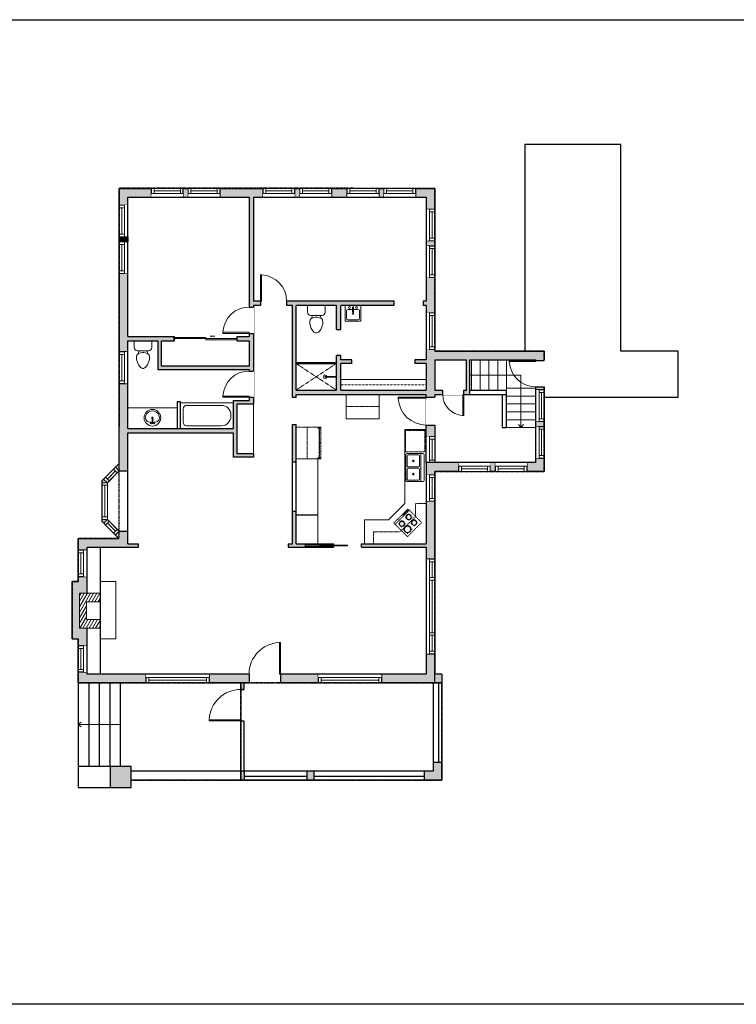
# Model space of a CAD drawing. Units: inches. Extents: x -21 to 5979, y -2728 to -1451.
# Drawn here: x 2702 to 3521, y -2728 to -1603 of the extents above; entities that cross this region are included whole.
import ezdxf

# ---------------------------------------------------------------- set-up
doc = ezdxf.new("R2010")
doc.units = ezdxf.units.IN
doc.linetypes.add('Dash', pattern=[0.23622, 0.11811, -0.11811])
doc.layers.get('0').update_dxf_attribs({"color": 255})
doc.layers.get('Defpoints').update_dxf_attribs({"color": 6, "linetype": 'Dash'})
for name, color, linetype, lineweight in [('A-DOOR&WINDOWS', 4, 'Continuous', 9), ('A-OBJECT', 2, 'Continuous', 9), ('A-STAIRS', 1, 'Continuous', 15)]:
    doc.layers.add(name, color=color, linetype=linetype, lineweight=lineweight)
doc.layers.add('A-WALL', color=252, linetype='Continuous')
doc.styles.add('ATTR', font='romans.shx', dxfattribs={"width": 0.8, "height": 1.075})

# ---------------------------------------------------------------- blocks, each defined once
blk = doc.blocks.new('*U240')
at = {"color": 0, "linetype": 'ByBlock', "lineweight": -2}
for p, q in [((60, 58.3), (60, 0)), ((60, 0), (0, 0))]:
    blk.add_line(p, q, dxfattribs=at)
at = {"color": 0, "linetype": 'ByBlock', "lineweight": -2, "transparency": 33554687}
blk.add_lwpolyline([(3.5, 2.7), (0, 0), (3.5, -2.7)], dxfattribs=at)
blk = doc.blocks.new('A$Caff266a9')
at = {"layer": 'A-OBJECT', "transparency": 33554687}
for points in [[(24, 10), (8, 10), (8, 30), (24, 30), (24, 40), (0, 40), (0, 0), (24, 0), (24, 10)], [(24, 30), (24, 10)]]:
    blk.add_lwpolyline(points, dxfattribs=at)
blk = doc.blocks.new('*U77')
at = {"layer": 'A-OBJECT', "color": 0, "linetype": 'ByBlock', "lineweight": -2}
for p, q in [((285, 54), (-295, 54)), ((-295, 54), (-295, -506)), ((285, 54), (285, -506)), ((-295, -456), (285, -456)), ((-295, -506), (285, -506))]:
    blk.add_line(p, q, dxfattribs=at)
at = {"layer": 'A-OBJECT', "color": 252, "linetype": 'Continuous', "lineweight": -2}
for p, q in [((-201, -42), (-236, -6)), ((-201, -158), (-236, -193)), ((-186, -282), (-213, -256)), ((-99, -282), (-73, -256)), ((-85, -42), (-49, -6)), ((-85, -158), (-49, -193)), ((84, -56), (57, -30)), ((84, -143), (57, -170)), ((89, -282), (63, -256)), ((171, -56), (197, -30)), ((171, -143), (197, -170)), ((176, -282), (203, -256)), ((-186, -369), (-213, -396)), ((-99, -369), (-73, -396)), ((89, -369), (63, -396)), ((176, -369), (203, -396))]:
    blk.add_line(p, q, dxfattribs=at)
at = {"layer": 'A-OBJECT', "color": 0, "linetype": 'Continuous', "lineweight": -2}
for p, q in [((-143, -100), (-143, -100)), ((127, -100), (127, -100)), ((-143, -326), (-143, -326)), ((133, -326), (133, -326))]:
    blk.add_line(p, q, dxfattribs=at)
for centre, radius in [((-143, -100), 104), ((-143, -326), 77.8), ((127, -100), 77.8), ((133, -326), 77.8), ((85, -481), 20), ((135, -481), 20), ((185, -481), 20), ((235, -481), 20)]:
    blk.add_circle(centre, radius, dxfattribs=at)
at = {"layer": 'A-OBJECT', "color": 250, "linetype": 'Continuous', "lineweight": -2}
for centre, radius in [((-143, -100), 91.3), ((-143, -326), 68.5), ((127, -100), 68.5), ((133, -326), 68.5)]:
    blk.add_circle(centre, radius, dxfattribs=at)
blk = doc.blocks.new('*U74')
at = {"layer": 'A-OBJECT', "linetype": 'ByBlock', "lineweight": -2}
for p, q in [((-10, 162), (-10, 51)), ((10, 162), (10, 51))]:
    blk.add_line(p, q, dxfattribs=at)
for centre, radius, start, end in [((0, 0), 241, 90, 270), ((0, 0), 201, 165.3071, 14.6929), ((-95, 19), 105, 120.7927, 162.1904), ((0, -318), 452, 91.2067, 109.2086), ((-51, 162), 12.7, 360, 180), ((-51, 162), 12.7, 180, 360), ((0, 0), 20.6, 360, 180), ((0, 162), 9.52, 360, 180), ((0, 51), 9.52, 180, 360), ((0, 0), 241, 270, 90), ((0, -318), 452, 70.7914, 88.7933), ((51, 162), 12.7, 0, 180), ((51, 162), 12.7, 180, 360), ((95, 19), 105, 17.8096, 59.2073), ((0, 0), 20.6, 180, 360)]:
    blk.add_arc(centre, radius, start, end, dxfattribs=at)
blk = doc.blocks.new('blocks$0$Sink Kitchen-Island - 18_ x 18_-1226390-SUBSTRUCTURE Copy 1')
at = {"layer": 'A-OBJECT', "color": 0, "linetype": 'ByBlock', "lineweight": -2}
for p, q in [((229, 0), (-229, 0)), ((-229, 0), (-229, -457)), ((229, -457), (229, 0)), ((-190, -165), (-190, -368)), ((-13, -114), (-140, -114)), ((-13, -57), (-13, -178)), ((13, -57), (13, -178)), ((140, -114), (13, -114)), ((191, -368), (191, -165)), ((-229, -457), (229, -457)), ((-140, -419), (140, -419))]:
    blk.add_line(p, q, dxfattribs=at)
for centre, radius, start, end in [((-140, -165), 50.8, 90, 180), ((-102, -57), 25.4, 0, 180), ((-102, -57), 25.4, 180, 0), ((0, -231), 25.4, 0, 180), ((0, -231), 25.4, 180, 0), ((0, -57), 12.7, 0, 180), ((0, -178), 12.7, 180, 0), ((102, -57), 25.4, 0, 180), ((102, -57), 25.4, 180, 0), ((140, -165), 50.8, 0, 90), ((-140, -368), 50.8, 180, 270), ((140, -368), 50.8, 270, 0)]:
    blk.add_arc(centre, radius, start, end, dxfattribs=at)
blk = doc.blocks.new('*U242')
at = {"layer": 'A-OBJECT', "color": 0, "linetype": 'ByBlock', "lineweight": -2}
for p, q in [((1540, 746), (0, 746)), ((0, 746), (0, 0)), ((1185, 670), (178, 670)), ((1540, 0), (1540, 746)), ((76, 569), (76, 178)), ((1464, 356), (1464, 391)), ((178, 76), (1185, 76))]:
    blk.add_line(p, q, dxfattribs=at)
blk.add_lwpolyline([(1540, 0), (0, 0)], dxfattribs=at)
for centre, radius, start, end in [((178, 569), 102, 90, 180), ((1185, 391), 279, 0, 90), ((1185, 356), 279, 270, 0), ((178, 178), 102, 180, 270)]:
    blk.add_arc(centre, radius, start, end, dxfattribs=at)
blk = doc.blocks.new('A$C65fb87c6')
at = {"layer": 'A-OBJECT', "color": 0, "linetype": 'ByBlock', "lineweight": -2, "transparency": 33554687}
for p, q in [((-36.2, -25.6), (-36.2, -27.6)), ((-34.8, -25.9), (-35.5, -27.7)), ((-1.4, -25.9), (-0.8, -27.7)), ((0, -25.6), (0, -27.6))]:
    blk.add_line(p, q, dxfattribs=at)
blk.add_lwpolyline([(0, -26.4), (0, 0), (-36.2, 0), (-36.2, -26.4)], close=True, dxfattribs=at)
for points in [[(-36.2, -27.1), (-36.2, -28.1, 0.414214), (-36, -28.3), (-18.5, -28.3, 0.414214), (-18.3, -28.1), (-18.3, -27.1, 0.414214), (-18.5, -26.9), (-35.1, -26.9)], [(0, -27.1), (0, -28.1, -0.414214), (-0.2, -28.3), (-17.7, -28.3, -0.414214), (-17.9, -28.1), (-17.9, -27.1, -0.414214), (-17.7, -26.9), (-1.1, -26.9)]]:
    blk.add_lwpolyline(points, format="xyb", dxfattribs=at)
for centre, radius in [((-35.5, -25.6), 0.748), ((-35.8, -27.6), 0.394), ((-35.8, -27.6), 0.118), ((-35.5, -25.6), 0.118), ((-0.7, -25.6), 0.748), ((-0.7, -25.6), 0.118), ((-0.4, -27.6), 0.394), ((-0.4, -27.6), 0.118)]:
    blk.add_circle(centre, radius, dxfattribs=at)
blk = doc.blocks.new('blocks$0$Toilet-Domestic-2D - Toilet-Domestic-2D-1228486-SUBSTRUCTURE Copy 1')
at = {"layer": 'A-OBJECT', "color": 0, "linetype": 'ByBlock', "lineweight": -2}
for p, q in [((-172, 596), (-186, 545)), ((-154, 647), (-172, 596)), ((-130, 698), (-154, 647)), ((-95, 749), (-130, 698)), ((-70, 774), (-95, 749)), ((-48, 787), (-70, 774)), ((-13, 799), (-48, 787)), ((13, 799), (-13, 799)), ((48, 787), (13, 799)), ((70, 774), (48, 787)), ((95, 749), (70, 774)), ((130, 698), (95, 749)), ((154, 647), (130, 698)), ((172, 596), (154, 647)), ((186, 545), (172, 596)), ((-186, 545), (-190, 495)), ((-190, 495), (-188, 469)), ((-188, 469), (-184, 444)), ((-184, 444), (-177, 418)), ((-177, 418), (-163, 393)), ((-163, 393), (-132, 368)), ((-159, 291), (159, 291)), ((-132, 368), (-97, 355)), ((-123, 291), (-132, 368)), ((-97, 355), (-25, 342)), ((-25, 342), (25, 342)), ((25, 342), (97, 355)), ((97, 355), (132, 368)), ((123, 291), (132, 368)), ((132, 368), (163, 393)), ((163, 393), (177, 418)), ((177, 418), (184, 444)), ((184, 444), (188, 469)), ((190, 495), (186, 545)), ((188, 469), (190, 495)), ((-253, 0), (-253, 196)), ((253, 196), (253, 0))]:
    blk.add_line(p, q, dxfattribs=at)
blk.add_lwpolyline([(253, 0), (-253, 0)], dxfattribs=at)
for centre, start, end in [((-159, 196), 90, 180), ((159, 196), 0, 90)]:
    blk.add_arc(centre, 94.6, start, end, dxfattribs=at)
blk = doc.blocks.new('shower')
at = {"color": 0, "linetype": 'ByBlock', "lineweight": -2, "ltscale": 10, "transparency": 33554687}
for p, q in [((-1.8, 0), (1.8, 0)), ((-1.8, -0.4), (-1.8, 0)), ((1.8, -0.4), (1.8, 0)), ((-1.8, -0.4), (1.8, -0.4)), ((-0.4, -18.5), (-0.4, -0.4)), ((0.4, -18.5), (0.4, -0.4)), ((0, -18.9), (0, -18.9))]:
    blk.add_line(p, q, dxfattribs=at)
for radius, start, end in [(2.97, 97.617, 82.383), (0.394, 180, 0)]:
    blk.add_arc((0, -18.5), radius, start, end, dxfattribs=at)
blk = doc.blocks.new("32'' Sink Double PV")
for p, q in [((-16, -4), (16, -4)), ((-0.75, -18.5), (-0.75, -6.5)), ((0.75, -6.5), (0.75, -18.5))]:
    blk.add_line(p, q)
for points in [[(-14.5, 0), (14.5, 0)], [(-16, -19.5), (-16, -1.5)], [(-14.5, -18.5), (-14.5, -6.5)], [(-13.5, -5.5), (-1.75, -5.5)], [(1.75, -5.5), (13.5, -5.5)], [(14.5, -6.5), (14.5, -18.5)], [(16, -1.5), (16, -19.5)], [(14.5, -21), (-14.5, -21)], [(-1.75, -19.5), (-13.5, -19.5)], [(13.5, -19.5), (1.75, -19.5)]]:
    blk.add_lwpolyline(points)
for centre, radius in [((-7.5, -12.5), 1), ((-7.5, -12.5), 0.5), ((7.5, -12.5), 1), ((7.5, -12.5), 0.5)]:
    blk.add_circle(centre, radius)
for centre, radius, start, end in [((-14.5, -1.5), 1.5, 90, 180), ((14.5, -1.5), 1.5, 0, 90), ((-13.5, -6.5), 1, 90, 180), ((-1.75, -6.5), 1, 0, 90), ((1.75, -6.5), 1, 90, 180), ((13.5, -6.5), 1, 0, 90), ((-14.5, -19.5), 1.5, 180, 270), ((-13.5, -18.5), 1, 180, 270), ((-1.75, -18.5), 1, 270, 0), ((1.75, -18.5), 1, 180, 270), ((13.5, -18.5), 1, 270, 0), ((14.5, -19.5), 1.5, 270, 0)]:
    blk.add_arc(centre, radius, start, end)
at = {"style": 'ATTR', "width": 0.8, "flags": 9}
blk.add_attdef('ESTCODE', (0, 0), '', height=0.0064, dxfattribs=at)
blk = doc.blocks.new('*U241')
at = {"layer": 'A-OBJECT', "color": 0, "linetype": 'ByBlock', "lineweight": -2, "transparency": 33554687}
blk.add_lwpolyline([(0, 0), (138.9, 0), (138.9, -17.1), (0, -17.1)], close=True, dxfattribs=at)
at = {"layer": 'A-OBJECT', "color": 0, "linetype": 'Dash', "lineweight": -2, "transparency": 33554687}
blk.add_lwpolyline([(138.9, -8.5), (0, -8.5)], dxfattribs=at)
blk = doc.blocks.new('*U265')
at = {"color": 252}
blk.add_wipeout([(36, 0), (36, -10), (0, -10), (0, 0)], dxfattribs=at)
at = {"color": 4}
for points in [[(3, -6), (3, -3.7), (3, -3.7), (3, -2.3), (3, -2.3), (3, 0), (0, 0), (0, -6)], [(33, -6), (33, -3.7), (33, -3.7), (33, -2.3), (33, -2.3), (33, 0), (36, 0), (36, -6)]]:
    blk.add_lwpolyline(points, close=True, dxfattribs=at)
at = {"color": 9}
for points in [[(3, 0), (33, 0)], [(3, -6), (33, -6)]]:
    blk.add_lwpolyline(points, dxfattribs=at)
blk.add_lwpolyline([(3, -3), (33, -3), (33, -3), (3, -3)], close=True, dxfattribs=at)
blk = doc.blocks.new('*U266')
at = {"color": 252}
blk.add_wipeout([(42, 0), (42, -10), (0, -10), (0, 0)], dxfattribs=at)
at = {"color": 4}
for points in [[(3, -6), (3, -3.7), (3, -3.7), (3, -2.3), (3, -2.3), (3, 0), (0, 0), (0, -6)], [(39, -6), (39, -3.7), (39, -3.7), (39, -2.3), (39, -2.3), (39, 0), (42, 0), (42, -6)]]:
    blk.add_lwpolyline(points, close=True, dxfattribs=at)
at = {"color": 9}
for points in [[(3, 0), (39, 0)], [(3, -6), (39, -6)]]:
    blk.add_lwpolyline(points, dxfattribs=at)
blk.add_lwpolyline([(3, -3), (39, -3), (39, -3), (3, -3)], close=True, dxfattribs=at)
blk = doc.blocks.new('*U267')
at = {"color": 252}
blk.add_wipeout([(72, 0), (72, -10), (0, -10), (0, 0)], dxfattribs=at)
at = {"color": 4}
for points in [[(3, -6), (3, -3.7), (3, -3.7), (3, -2.3), (3, -2.3), (3, 0), (0, 0), (0, -6)], [(69, -6), (69, -3.7), (69, -3.7), (69, -2.3), (69, -2.3), (69, 0), (72, 0), (72, -6)]]:
    blk.add_lwpolyline(points, close=True, dxfattribs=at)
at = {"color": 9}
for points in [[(3, 0), (69, 0)], [(3, -6), (69, -6)]]:
    blk.add_lwpolyline(points, dxfattribs=at)
blk.add_lwpolyline([(3, -3), (69, -3), (69, -3), (3, -3)], close=True, dxfattribs=at)
blk = doc.blocks.new('*U268')
at = {"color": 252}
blk.add_wipeout([(24, 0), (24, -10), (0, -10), (0, 0)], dxfattribs=at)
at = {"color": 4}
for points in [[(3, -6), (3, -3.7), (3, -3.7), (3, -2.3), (3, -2.3), (3, 0), (0, 0), (0, -6)], [(21, -6), (21, -3.7), (21, -3.7), (21, -2.3), (21, -2.3), (21, 0), (24, 0), (24, -6)]]:
    blk.add_lwpolyline(points, close=True, dxfattribs=at)
at = {"color": 9}
for points in [[(3, 0), (21, 0)], [(3, -6), (21, -6)]]:
    blk.add_lwpolyline(points, dxfattribs=at)
blk.add_lwpolyline([(3, -3), (21, -3), (21, -3), (3, -3)], close=True, dxfattribs=at)
blk = doc.blocks.new('*U269')
at = {"color": 252}
blk.add_wipeout([(66, 0), (66, -10), (0, -10), (0, 0)], dxfattribs=at)
at = {"color": 4}
for points in [[(3, -6), (3, -3.7), (3, -3.7), (3, -2.3), (3, -2.3), (3, 0), (0, 0), (0, -6)], [(63, -6), (63, -3.7), (63, -3.7), (63, -2.3), (63, -2.3), (63, 0), (66, 0), (66, -6)]]:
    blk.add_lwpolyline(points, close=True, dxfattribs=at)
at = {"color": 9}
for points in [[(3, 0), (63, 0)], [(3, -6), (63, -6)]]:
    blk.add_lwpolyline(points, dxfattribs=at)
blk.add_lwpolyline([(3, -3), (63, -3), (63, -3), (3, -3)], close=True, dxfattribs=at)
blk = doc.blocks.new('*U261')
at = {"color": 252}
blk.add_wipeout([(30, 0), (30, -10), (0, -10), (0, 0)], dxfattribs=at)
at = {"color": 4}
for points in [[(3, -6), (3, -3.7), (3, -3.7), (3, -2.3), (3, -2.3), (3, 0), (0, 0), (0, -6)], [(27, -6), (27, -3.7), (27, -3.7), (27, -2.3), (27, -2.3), (27, 0), (30, 0), (30, -6)]]:
    blk.add_lwpolyline(points, close=True, dxfattribs=at)
at = {"color": 9}
for points in [[(3, 0), (27, 0)], [(3, -6), (27, -6)]]:
    blk.add_lwpolyline(points, dxfattribs=at)
blk.add_lwpolyline([(3, -3), (27, -3), (27, -3), (3, -3)], close=True, dxfattribs=at)
blk = doc.blocks.new('*U272')
at = {"color": 252}
blk.add_wipeout([(19, 0), (19, -6), (0, -6), (0, 0)], dxfattribs=at)
at = {"color": 4}
for points in [[(3, -6), (3, -3.7), (3, -3.7), (3, -2.3), (3, -2.3), (3, 0), (0, 0), (0, -6)], [(16, -6), (16, -3.7), (16, -3.7), (16, -2.3), (16, -2.3), (16, 0), (19, 0), (19, -6)]]:
    blk.add_lwpolyline(points, close=True, dxfattribs=at)
at = {"color": 9}
for points in [[(3, 0), (16, 0)], [(3, -6), (16, -6)]]:
    blk.add_lwpolyline(points, dxfattribs=at)
blk.add_lwpolyline([(3, -3), (16, -3), (16, -3), (3, -3)], close=True, dxfattribs=at)
blk = doc.blocks.new('*U271')
at = {"color": 252}
blk.add_wipeout([(42, 0), (42, -6), (0, -6), (0, 0)], dxfattribs=at)
at = {"color": 4}
for points in [[(3, -6), (3, -3.7), (3, -3.7), (3, -2.3), (3, -2.3), (3, 0), (0, 0), (0, -6)], [(39, -6), (39, -3.7), (39, -3.7), (39, -2.3), (39, -2.3), (39, 0), (42, 0), (42, -6)]]:
    blk.add_lwpolyline(points, close=True, dxfattribs=at)
at = {"color": 9}
for points in [[(3, 0), (39, 0)], [(3, -6), (39, -6)]]:
    blk.add_lwpolyline(points, dxfattribs=at)
blk.add_lwpolyline([(3, -3), (39, -3), (39, -3), (3, -3)], close=True, dxfattribs=at)
blk = doc.blocks.new('*U270')
at = {"color": 252}
blk.add_wipeout([(19, 0), (19, -6), (0, -6), (0, 0)], dxfattribs=at)
at = {"color": 4}
for points in [[(3, -6), (3, -3.7), (3, -3.7), (3, -2.3), (3, -2.3), (3, 0), (0, 0), (0, -6)], [(16, -6), (16, -3.7), (16, -3.7), (16, -2.3), (16, -2.3), (16, 0), (19, 0), (19, -6)]]:
    blk.add_lwpolyline(points, close=True, dxfattribs=at)
at = {"color": 9}
for points in [[(3, 0), (16, 0)], [(3, -6), (16, -6)]]:
    blk.add_lwpolyline(points, dxfattribs=at)
blk.add_lwpolyline([(3, -3), (16, -3), (16, -3), (3, -3)], close=True, dxfattribs=at)
blk = doc.blocks.new('*U238')
blk.add_wipeout([(0, 30), (0, -236), (1238, -236), (1238, 30)]).dxf.layer = 'A-DOOR&WINDOWS'
at = {"color": 0, "linetype": 'ByBlock', "lineweight": -2, "transparency": 33554687}
blk.add_lwpolyline([(51, 1237), (0, 1237), (0, 0), (51, 0)], close=True, dxfattribs=at)
blk.add_arc((0, 0), 1238, 0, 86.8211, dxfattribs=at)
at = {"layer": 'A-WALL', "transparency": 33554687}
for points in [[(0, 0), (0, -206)], [(1238, 0), (1238, -206)]]:
    blk.add_lwpolyline(points, dxfattribs=at)
blk = doc.blocks.new('*U251')
blk.add_wipeout([(0, 30), (0, -443), (1486, -443), (1486, 30)]).dxf.layer = 'A-DOOR&WINDOWS'
at = {"color": 0, "linetype": 'ByBlock', "lineweight": -2, "transparency": 33554687}
blk.add_lwpolyline([(51, 1485), (0, 1485), (0, 0), (51, 0)], close=True, dxfattribs=at)
blk.add_arc((0, 0), 1486, 0, 86.8211, dxfattribs=at)
at = {"layer": 'A-WALL', "transparency": 33554687}
for points in [[(0, 0), (0, -413)], [(1486, 0), (1486, -413)]]:
    blk.add_lwpolyline(points, dxfattribs=at)
blk = doc.blocks.new('*U252')
blk.add_wipeout([(0, 30), (0, -236), (991, -236), (991, 30)]).dxf.layer = 'A-DOOR&WINDOWS'
at = {"color": 0, "linetype": 'ByBlock', "lineweight": -2, "transparency": 33554687}
blk.add_lwpolyline([(51, 989), (0, 989), (0, 0), (51, 0)], close=True, dxfattribs=at)
blk.add_arc((0, 0), 991, 0, 86.8211, dxfattribs=at)
at = {"layer": 'A-WALL', "transparency": 33554687}
for points in [[(0, 0), (0, -206)], [(991, 0), (991, -206)]]:
    blk.add_lwpolyline(points, dxfattribs=at)
blk = doc.blocks.new('*U235')
blk.add_wipeout([(0, 30), (0, -443), (1321, -443), (1321, 30)]).dxf.layer = 'A-DOOR&WINDOWS'
at = {"color": 0, "linetype": 'ByBlock', "lineweight": -2, "transparency": 33554687}
blk.add_lwpolyline([(51, 1319), (0, 1319), (0, 0), (51, 0)], close=True, dxfattribs=at)
blk.add_arc((0, 0), 1321, 0, 86.8211, dxfattribs=at)
at = {"layer": 'A-WALL', "transparency": 33554687}
for points in [[(0, 0), (0, -413)], [(1321, 0), (1321, -413)]]:
    blk.add_lwpolyline(points, dxfattribs=at)
blk = doc.blocks.new('*U80')
at = {"layer": 'A-DOOR&WINDOWS', "transparency": 33554687}
blk.add_hatch(color=9, dxfattribs=at).paths.add_polyline_path([(14, 12.2), (14, 13.2), (11, 12.7)], flags=0)
at = {"layer": 'A-DOOR&WINDOWS', "color": 9, "transparency": 33554687}
for p, q in [((14, 13.2), (11, 12.7)), ((23, 12.7), (11, 12.7)), ((11, 12.7), (14, 12.2)), ((14, 12.2), (14, 13.2))]:
    blk.add_line(p, q, dxfattribs=at)
at = {"layer": 'A-DOOR&WINDOWS', "color": 0, "linetype": 'ByBlock', "lineweight": -2, "transparency": 33554687}
for points in [[(-79.9, 9.9), (-79.9, 6.6), (0, 6.6), (0, 9.9)], [(0, 6.6), (0, 3.2), (79.9, 3.2), (79.9, 6.6)]]:
    blk.add_lwpolyline(points, close=True, dxfattribs=at)
at = {"layer": 'A-WALL', "transparency": 33554687}
for points in [[(-79.9, 2.1), (-79.9, 11)], [(79.9, 2.1), (79.9, 11)]]:
    blk.add_lwpolyline(points, dxfattribs=at)
blk = doc.blocks.new('*U171')
at = {"layer": 'A-WALL', "color": 0, "linetype": 'ByBlock', "lineweight": -2}
blk.add_line((48, -4), (48, 0), dxfattribs=at)
blk.add_lwpolyline([(32, -1.5), (0, -1.5), (0, -2.5), (32, -2.5)], close=True, dxfattribs=at)
blk = doc.blocks.new('*U233')
blk.add_wipeout([(0, 30), (0, -443), (1238, -443), (1238, 30)]).dxf.layer = 'A-DOOR&WINDOWS'
at = {"color": 0, "linetype": 'ByBlock', "lineweight": -2, "transparency": 33554687}
blk.add_lwpolyline([(51, 1237), (0, 1237), (0, 0), (51, 0)], close=True, dxfattribs=at)
blk.add_arc((0, 0), 1238, 0, 86.8211, dxfattribs=at)
at = {"layer": 'A-WALL', "transparency": 33554687}
for points in [[(0, 0), (0, -413)], [(1238, 0), (1238, -413)]]:
    blk.add_lwpolyline(points, dxfattribs=at)
blk = doc.blocks.new('*U198')
blk.add_wipeout([(0, 30), (0, -195), (1486, -195), (1486, 30)]).dxf.layer = 'A-DOOR&WINDOWS'
at = {"color": 0, "linetype": 'ByBlock', "lineweight": -2, "transparency": 33554687}
blk.add_lwpolyline([(51, 1485), (0, 1485), (0, 0), (51, 0)], close=True, dxfattribs=at)
blk.add_arc((0, 0), 1486, 0, 86.8211, dxfattribs=at)
at = {"layer": 'A-WALL', "transparency": 33554687}
for points in [[(0, 0), (0, -165)], [(1486, 0), (1486, -165)]]:
    blk.add_lwpolyline(points, dxfattribs=at)
blk = doc.blocks.new('*U253')
at = {"color": 0, "linetype": 'ByBlock', "lineweight": -2}
blk.add_line((48, 0), (0, 0), dxfattribs=at)
at = {"color": 0, "linetype": 'ByBlock', "lineweight": -2, "transparency": 33554687}
blk.add_lwpolyline([(3.5, 2.7), (0, 0), (3.5, -2.7)], dxfattribs=at)

msp = doc.modelspace()

# ---------------------------------------------------------------- hatches: boundary and pattern name
at = {"layer": 'A-OBJECT', "transparency": 33554687}
h = msp.add_hatch(dxfattribs=at)
h.set_pattern_fill('ANSI31', color=256, scale=25, angle=375)
h.set_pattern_definition([(60, (-13603.4756, -6090.345), (-2.7063294, 1.5625), [])])
h.paths.add_polyline_path([(2794.5, -2257.8), (2770.5, -2257.8), (2770.5, -2297.8), (2794.5, -2297.8), (2794.5, -2287.8), (2778.5, -2287.8), (2778.5, -2267.8), (2794.5, -2267.8)])
at = {"layer": 'A-WALL'}
h = msp.add_hatch(color=256, dxfattribs=at)
h.dxf.hatch_style = 1
h.paths.add_polyline_path([(2980.5, -1795.3), (2930.9, -1795.3), (2930.9, -1805.3), (2964.5, -1805.3), (2964.5, -1931), (2969.5, -1931), (2969.5, -1929.1), (2977.4, -1929.1), (2977.4, -1924.1), (2969.5, -1924.1), (2969.5, -1805.3), (2980.5, -1805.3)])
h.paths.add_polyline_path([(2852.9, -1795.3), (2815.9, -1795.3), (2815.9, -1814.5), (2825.9, -1814.5), (2825.9, -1805.3), (2852.9, -1805.3)])
h.paths.add_polyline_path([(2894.9, -1795.3), (2888.9, -1795.3), (2888.9, -1805.3), (2894.9, -1805.3)])
h.paths.add_polyline_path([(3022.5, -1795.3), (3016.5, -1795.3), (3016.5, -1805.3), (3022.5, -1805.3)])
h.paths.add_polyline_path([(3076.6, -1795.3), (3058.5, -1795.3), (3058.5, -1805.3), (3076.6, -1805.3)])
h.paths.add_polyline_path([(3118.6, -1795.3), (3112.6, -1795.3), (3112.6, -1805.3), (3118.6, -1805.3)])
h.paths.add_polyline_path([(3176.9, -1795.3), (3154.6, -1795.3), (3154.6, -1805.3), (3166.9, -1805.3), (3166.9, -1819.2), (3176.9, -1819.2)])
h.paths.add_polyline_path([(3176.9, -1855.2), (3166.9, -1855.2), (3166.9, -1861.2), (3176.9, -1861.2)])
h.paths.add_polyline_path([(3176.9, -1897.2), (3166.9, -1897.2), (3166.9, -1924.1), (3163.4, -1924.1), (3163.4, -1929.1), (3166.9, -1929.1), (3166.9, -1937.5), (3176.9, -1937.5)])
h.paths.add_polyline_path([(3301.9, -1981.3), (3176.9, -1981.3), (3176.9, -1979.5), (3166.9, -1979.5), (3166.9, -1991.3), (3154.1, -1991.3), (3154.1, -1995.3), (3166.9, -1995.3), (3166.9, -2025.8), (3069.3, -2025.8), (3069.3, -2013.8), (3069.3, -1995.3), (3082.1, -1995.3), (3082.1, -1991.3), (3069.3, -1991.3), (3069.3, -1986.4), (3064.3, -1986.4), (3064.3, -2025.8), (3018.2, -2025.8), (3018.2, -1929.1), (3064.3, -1929.1), (3064.3, -1956.4), (3069.3, -1956.4), (3069.3, -1929.1), (3130.2, -1929.1), (3130.2, -1924.1), (3007.4, -1924.1), (3007.4, -1929.1), (3014.2, -1929.1), (3014.2, -2034.1), (3018.2, -2034.1), (3018.2, -2030.8), (3166.9, -2030.8), (3166.9, -2033.7), (3176.9, -2033.7), (3176.9, -2030.8), (3185.9, -2030.8), (3185.9, -2025.8), (3176.9, -2025.8), (3176.9, -1991.3), (3213, -1991.3), (3213, -2025.8), (3209.9, -2025.8), (3209.9, -2030.8), (3217, -2030.8), (3217, -1991.3), (3291.9, -1991.3), (3301.9, -1991.8)])
h.paths.add_polyline_path([(3301.9, -2103.6), (3291.9, -2103.6), (3291.9, -2108.7), (3282.1, -2108.7), (3282.1, -2118.7), (3301.9, -2118.7)])
h.paths.add_polyline_path([(3246.1, -2108.7), (3240.1, -2108.7), (3240.1, -2118.7), (3246.1, -2118.7)])
h.paths.add_polyline_path([(3301.9, -2061.6), (3291.9, -2061.6), (3291.9, -2067.6), (3301.9, -2067.6)])
h.paths.add_polyline_path([(3301.9, -2021.9), (3291.9, -2021.9), (3291.9, -2025.6), (3301.9, -2025.6)])
h.paths.add_polyline_path([(3176.9, -2065.7), (3166.9, -2065.7), (3166.9, -2078.7), (3176.9, -2078.7)])
h.paths.add_polyline_path([(3204.1, -2108.7), (3166.9, -2108.7), (3166.9, -2122.6), (3176.9, -2122.6), (3176.9, -2118.7), (3204.1, -2118.7)])
h.paths.add_polyline_path([(3176.9, -2152.6), (3166.9, -2152.6), (3166.9, -2201.4), (3093.1, -2201.4), (3093.1, -2205.4), (3166.9, -2205.4), (3166.9, -2219), (3176.9, -2219)])
h.paths.add_polyline_path([(3029.1, -2202.4), (3061.1, -2202.4), (3061.1, -2201.4), (3018.2, -2201.4), (3018.2, -2168.4), (3018.2, -2164.6), (3014.2, -2164.6), (3014.2, -2201.4), (3009, -2201.4), (3009, -2205.4), (3061.1, -2205.4), (3061.1, -2204.4), (3029.1, -2204.4)])
h.paths.add_polyline_path([(3018.2, -2065.2), (3014.2, -2065.2), (3014.2, -2107.6), (3018.2, -2107.6)])
h.paths.add_polyline_path([(2969.5, -2034), (2964.5, -2034), (2964.5, -2037.6), (2946.7, -2037.6), (2946.7, -2069.6), (2886.1, -2069.6), (2882.1, -2069.6), (2825.9, -2069.6), (2825.9, -2018.1), (2815.9, -2018.1), (2815.9, -2109.8), (2811.7, -2114), (2815.9, -2118.2), (2825.9, -2118.2), (2825.9, -2074.6), (2946.7, -2074.6), (2946.7, -2102.6), (2969.5, -2102.6), (2969.5, -2098.6), (2950.7, -2098.6), (2950.7, -2041.6), (2969.5, -2041.6)])
h.paths.add_polyline_path([(2878.9, -1964.5), (2825.9, -1964.5), (2825.9, -1892.5), (2815.9, -1892.5), (2815.9, -1982.1), (2825.9, -1982.1), (2825.9, -1969.5), (2860.4, -1969.5), (2860.4, -2002.6), (2964.5, -2002.6), (2964.5, -2004), (2969.5, -2004), (2969.5, -1961), (2964.5, -1961), (2964.5, -1964.5), (2950.9, -1964.5), (2950.9, -1969.5), (2964.5, -1969.5), (2964.5, -1998.6), (2864.4, -1998.6), (2864.4, -1969.5), (2878.9, -1969.5)])
h.paths.add_polyline_path([(2779.2, -2297.8), (2770.5, -2297.8), (2770.5, -2257.8), (2779.2, -2257.8), (2779.2, -2238.8), (2769.2, -2238.8), (2769.2, -2244.5), (2762.2, -2244.5), (2762.2, -2310.1), (2769.2, -2310.1), (2769.2, -2317.9), (2779.2, -2317.9)])
h.paths.add_polyline_path([(2846.7, -2350.3), (2779.2, -2350.3), (2779.2, -2347.9), (2769.2, -2347.9), (2769.2, -2360.3), (2846.7, -2360.3)])
h.paths.add_polyline_path([(2829.7, -2455.8), (2805.7, -2455.8), (2805.7, -2479.8), (2829.7, -2479.8)])
h.paths.add_polyline_path([(2958.9, -2461.3), (2954.9, -2461.3), (2954.9, -2471.3), (2958.9, -2471.3)])
h.paths.add_polyline_path([(3038.9, -2461.3), (3030.9, -2461.3), (3030.9, -2471.3), (3038.9, -2471.3)])
h.paths.add_polyline_path([(3184.9, -2451.3), (3174.9, -2451.3), (3174.9, -2461.3), (3164.9, -2461.3), (3164.9, -2471.3), (3184.9, -2471.3)])
h.paths.add_polyline_path([(3184.9, -2350.3), (3176.9, -2350.3), (3176.9, -2327), (3166.9, -2327), (3166.9, -2350.3), (3115.8, -2350.3), (3115.8, -2360.3), (3174.9, -2360.3), (3184.9, -2360.3)])
h.paths.add_polyline_path([(3043.8, -2350.3), (3000.4, -2350.3), (3000.4, -2360.3), (3043.8, -2360.3)])
h.paths.add_polyline_path([(2964.4, -2350.3), (2918.7, -2350.3), (2918.7, -2360.3), (2954.9, -2360.3), (2954.9, -2367.8), (2958.9, -2367.8), (2958.9, -2360.3), (2964.4, -2360.3)])
h = msp.add_hatch(color=256, dxfattribs=at)
h.dxf.hatch_style = 1
h.paths.add_polyline_path([(2825.9, -1850.5), (2815.9, -1850.5), (2815.9, -1856.5), (2825.9, -1856.5)])
h = msp.add_hatch(color=256, dxfattribs=at)
h.dxf.hatch_style = 1
h.paths.add_polyline_path([(2802.5, -2131.6), (2798.2, -2127.4), (2796.5, -2129.1), (2796.5, -2131.6)])
h.paths.add_polyline_path([(2802.5, -2173.6), (2796.5, -2173.6), (2796.5, -2176.1), (2798.2, -2177.9)])
h = msp.add_hatch(color=256, dxfattribs=at)
h.dxf.hatch_style = 1
h.paths.add_polyline_path([(2815.7, -2195.4), (2769.2, -2195.4), (2769.2, -2208.8), (2779.2, -2208.8), (2779.2, -2205.4), (2825.9, -2205.4), (2838, -2205.4), (2838, -2201.4), (2825.9, -2201.4), (2825.9, -2187), (2815.9, -2187), (2811.7, -2191.3)])

# ---------------------------------------------------------------- linework, layer by layer
at = {"layer": 'A-OBJECT', "linetype": 'Dash', "transparency": 33554687}
for p, q in [((3018.2, -1995.4), (3064.3, -2025.8)), ((3018.2, -2025.8), (3064.3, -1995.4)), ((3075.3, -2044.7), (3113.1, -2044.7)), ((3030.7, -2104.5), (3030.7, -2068.1)), ((3166.9, -2155.4), (3154.7, -2155.4)), ((3154.7, -2155.4), (3154.7, -2170.2)), ((3154.7, -2170.2), (3137.2, -2187.7)), ((3137.2, -2187.7), (3106.6, -2187.7)), ((3106.6, -2187.7), (3106.6, -2201.4))]:
    msp.add_line(p, q, dxfattribs=at)
at = {"layer": 'A-OBJECT', "transparency": 33554687}
for p, q in [((3075.3, -2030.8), (3075.3, -2058.7)), ((3113.1, -2058.7), (3113.1, -2030.8)), ((2825.9, -2046), (2882.1, -2046)), ((3075.3, -2058.7), (3113.1, -2058.7)), ((3166.9, -2070.8), (3142.5, -2070.8)), ((3142.5, -2070.8), (3142.5, -2155.4)), ((3043.2, -2104.5), (3018.2, -2104.5)), ((3043.2, -2168.4), (3043.2, -2104.5)), ((3142.5, -2155.4), (3123.9, -2174.1)), ((3123.9, -2174.1), (3096.5, -2174.1)), ((3096.5, -2174.1), (3096.5, -2201.4)), ((2794.5, -2244.5), (2812, -2244.5)), ((2812, -2244.5), (2812, -2310.1)), ((2812, -2310.1), (2794.5, -2310.1))]:
    msp.add_line(p, q, dxfattribs=at)
for points in [[(2950.7, -2041.6), (2969.5, -2041.6), (2969.5, -2098.6), (2950.7, -2098.6)], [(3018.2, -2201.4), (3043.2, -2201.4), (3043.2, -2168.4), (3018.2, -2168.4)]]:
    msp.add_lwpolyline(points, close=True, dxfattribs=at)
at = {"layer": 'A-OBJECT', "linetype": 'Dash', "transparency": 33554687}
msp.add_lwpolyline([(3143.2, -2072.1), (3165.4, -2072.1), (3165.4, -2096.4), (3143.2, -2096.4)], close=True, dxfattribs=at)
at = {"layer": 'A-STAIRS'}
for p, q in [((3218.7, -2025.8), (3218.7, -1991.3)), ((3228.7, -2025.8), (3228.7, -1991.3)), ((3238.7, -2025.8), (3238.7, -1991.3)), ((3248.7, -2025.8), (3248.7, -1991.3)), ((3258.7, -2025.8), (3258.7, -1991.3)), ((3258.7, -2023.6), (3291.9, -2023.6)), ((3258.7, -2032.6), (3291.9, -2032.6)), ((3258.7, -2041.6), (3291.9, -2041.6)), ((3258.7, -2050.6), (3291.9, -2050.6)), ((3258.7, -2059.6), (3291.9, -2059.6)), ((3258.7, -2068.6), (3291.9, -2068.6))]:
    msp.add_line(p, q, dxfattribs=at)
at = {"layer": 'A-WALL'}
for p, q in [((3389.5, -1745.3), (3279.5, -1745.3)), ((3279.5, -1745.3), (3279.5, -1981.3)), ((3389.5, -1981.3), (3389.5, -1745.3)), ((2815.9, -1795.3), (3176.9, -1795.3)), ((2815.9, -2109.8), (2815.9, -1795.3)), ((2852.9, -1805.3), (2852.9, -1795.3)), ((2888.9, -1795.3), (2888.9, -1805.3)), ((2894.9, -1795.3), (2894.9, -1805.3)), ((2930.9, -1795.3), (2930.9, -1805.3)), ((2980.5, -1805.3), (2980.5, -1795.3)), ((3016.5, -1795.3), (3016.5, -1805.3)), ((3022.5, -1795.3), (3022.5, -1805.3)), ((3058.5, -1795.3), (3058.5, -1805.3)), ((3076.6, -1805.3), (3076.6, -1795.3)), ((3112.6, -1795.3), (3112.6, -1805.3)), ((3118.6, -1795.3), (3118.6, -1805.3)), ((3154.6, -1795.3), (3154.6, -1805.3)), ((3176.9, -1795.3), (3176.9, -1981.3)), ((2964.5, -1805.3), (2964.5, -1964.5)), ((2969.5, -1805.3), (2969.5, -1924.1)), ((2815.9, -1814.5), (2825.9, -1814.5)), ((3166.9, -1819.2), (3176.9, -1819.2)), ((2815.9, -1850.5), (2825.9, -1850.5)), ((3176.9, -1855.2), (3166.9, -1855.2)), ((2815.9, -1856.5), (2825.9, -1856.5)), ((3176.9, -1861.2), (3166.9, -1861.2)), ((2825.9, -1892.5), (2815.9, -1892.5)), ((3176.9, -1897.2), (3166.9, -1897.2)), ((3130.2, -1924.1), (2969.5, -1924.1)), ((2969.5, -1929.1), (2969.5, -2041.6)), ((3014.2, -1929.1), (2969.5, -1929.1)), ((3014.2, -2034.1), (3014.2, -1929.1)), ((3018.2, -2025.8), (3018.2, -1929.1)), ((3064.3, -1929.1), (3018.2, -1929.1)), ((3064.3, -1956.4), (3064.3, -1929.1)), ((3130.2, -1929.1), (3069.3, -1929.1)), ((3069.3, -1956.4), (3069.3, -1929.1)), ((3130.2, -1929.1), (3130.2, -1924.1)), ((3166.9, -1924.1), (3163.4, -1924.1)), ((3163.4, -1924.1), (3163.4, -1929.1)), ((3166.9, -1929.1), (3163.4, -1929.1)), ((3166.9, -1937.5), (3176.9, -1937.5)), ((3064.3, -1956.4), (3069.3, -1956.4)), ((2825.9, -1964.5), (2878.9, -1964.5)), ((2878.9, -1964.5), (2878.9, -1969.5)), ((2950.9, -1969.5), (2950.9, -1964.5)), ((2950.9, -1964.5), (2964.5, -1964.5)), ((2825.9, -1969.5), (2860.4, -1969.5)), ((2860.4, -2002.6), (2860.4, -1969.5)), ((2864.4, -1998.6), (2864.4, -1969.5)), ((2864.4, -1969.5), (2878.9, -1969.5)), ((2950.9, -1969.5), (2964.5, -1969.5)), ((2964.5, -1969.5), (2964.5, -1998.6)), ((3176.9, -1979.5), (3166.9, -1979.5)), ((2825.9, -1982.1), (2815.9, -1982.1)), ((3064.3, -2025.8), (3064.3, -1986.4)), ((3069.3, -1986.4), (3064.3, -1986.4)), ((3069.3, -1991.3), (3069.3, -1986.4)), ((3176.9, -1981.3), (3301.9, -1981.3)), ((3301.9, -1981.3), (3301.9, -2118.7)), ((3454.9, -1981.3), (3389.5, -1981.3)), ((3454.9, -2033.9), (3454.9, -1981.3)), ((2964.5, -1998.6), (2864.4, -1998.6)), ((3018.2, -1994.4), (3064.3, -1994.4)), ((3018.2, -1995.4), (3064.3, -1995.4)), ((3082.1, -1991.3), (3069.3, -1991.3)), ((3069.3, -2025.8), (3069.3, -1995.3)), ((3082.1, -1995.3), (3069.3, -1995.3)), ((3082.1, -1995.3), (3082.1, -1991.3)), ((3166.9, -1991.3), (3154.1, -1991.3)), ((3154.1, -1991.3), (3154.1, -1995.3)), ((3166.9, -1995.3), (3154.1, -1995.3)), ((3166.9, -1995.3), (3166.9, -2025.8)), ((3176.9, -1991.3), (3213, -1991.3)), ((3176.9, -1991.3), (3176.9, -2025.8)), ((3213, -2025.8), (3213, -1991.3)), ((3217, -2030.8), (3217, -1991.3)), ((3217, -1991.3), (3291.9, -1991.3)), ((2964.5, -2002.6), (2860.4, -2002.6)), ((2964.5, -2002.6), (2964.5, -2037.6)), ((2815.9, -2018.1), (2825.9, -2018.1)), ((3018.2, -2034.1), (3014.2, -2034.1)), ((3018.2, -2025.8), (3064.3, -2025.8)), ((3018.2, -2030.8), (3166.9, -2030.8)), ((3018.2, -2034.1), (3018.2, -2030.8)), ((3069.3, -2025.8), (3166.9, -2025.8)), ((3176.9, -2025.8), (3213, -2025.8)), ((3176.9, -2030.8), (3257.7, -2030.8)), ((3176.9, -2030.8), (3176.9, -2108.7)), ((3217, -2025.8), (3258.7, -2025.8)), ((3253.7, -2030.8), (3253.7, -2068.6)), ((3258.7, -2068.6), (3258.7, -2025.8)), ((3301.9, -2025.6), (3291.9, -2025.6)), ((3301.9, -2033.9), (3454.9, -2033.9)), ((2886.1, -2039.4), (2882.1, -2039.4)), ((2882.1, -2039.4), (2882.1, -2069.6)), ((2886.1, -2069.6), (2886.1, -2039.4)), ((2946.7, -2037.6), (2964.5, -2037.6)), ((2946.7, -2069.6), (2946.7, -2037.6)), ((2950.7, -2098.6), (2950.7, -2041.6)), ((2950.7, -2041.6), (2969.5, -2041.6)), ((2825.9, -2069.6), (2882.1, -2069.6)), ((2882.1, -2069.6), (2946.7, -2069.6)), ((3014.2, -2201.4), (3014.2, -2065.2)), ((3014.2, -2065.2), (3018.2, -2065.2)), ((3018.2, -2201.4), (3018.2, -2065.2)), ((3253.7, -2068.6), (3258.7, -2068.6)), ((3301.9, -2061.6), (3291.9, -2061.6)), ((3301.9, -2067.6), (3291.9, -2067.6)), ((2825.9, -2201.4), (2825.9, -2074.6)), ((2825.9, -2074.6), (2946.7, -2074.6)), ((2946.7, -2102.6), (2946.7, -2074.6)), ((3166.9, -2078.7), (3176.9, -2078.7)), ((2969.5, -2102.6), (2946.7, -2102.6)), ((2969.5, -2098.6), (2950.7, -2098.6)), ((2969.5, -2098.6), (2969.5, -2102.6)), ((3291.9, -2103.6), (3301.9, -2103.6)), ((2796.5, -2129.1), (2815.9, -2109.8)), ((3014.2, -2107.6), (3018.2, -2107.6)), ((3204.1, -2118.7), (3204.1, -2108.7)), ((3240.1, -2118.7), (3240.1, -2108.7)), ((3246.1, -2118.7), (3246.1, -2108.7)), ((3282.1, -2108.7), (3282.1, -2118.7)), ((2802.5, -2131.6), (2815.9, -2118.2)), ((2815.9, -2118.2), (2825.9, -2118.2)), ((3166.9, -2122.6), (3176.9, -2122.6)), ((3301.9, -2118.7), (3176.9, -2118.7)), ((3176.9, -2118.7), (3176.9, -2350.3)), ((2796.5, -2176.1), (2796.5, -2129.1)), ((2802.5, -2173.6), (2802.5, -2131.6)), ((3176.9, -2152.6), (3166.9, -2152.6)), ((3018.2, -2164.6), (3014.2, -2164.6)), ((3018.2, -2168.4), (3043.2, -2168.4)), ((2815.7, -2195.4), (2796.5, -2176.1)), ((2815.9, -2187), (2802.5, -2173.6)), ((2815.9, -2187), (2808.8, -2180)), ((2769.2, -2195.4), (2815.7, -2195.4)), ((2769.2, -2244.5), (2769.2, -2195.4)), ((2825.9, -2201.4), (2838, -2201.4)), ((2838, -2205.4), (2838, -2201.4)), ((3009, -2201.4), (3009, -2205.4)), ((3009, -2201.4), (3014.2, -2201.4)), ((3018.2, -2201.4), (3061.1, -2201.4)), ((3029.1, -2204.4), (3029.1, -2202.4)), ((3029.1, -2202.4), (3061.1, -2202.4)), ((3061.1, -2204.4), (3029.1, -2204.4)), ((3061.1, -2201.4), (3061.1, -2202.4)), ((3061.1, -2204.4), (3061.1, -2205.4)), ((3093.1, -2205.4), (3093.1, -2201.4)), ((3093.1, -2201.4), (3166.9, -2201.4)), ((2779.2, -2208.8), (2769.2, -2208.8)), ((2779.2, -2205.4), (2825.9, -2205.4)), ((2794.5, -2350.3), (2794.5, -2205.4)), ((2825.9, -2205.4), (2838, -2205.4)), ((3009, -2205.4), (3061.1, -2205.4)), ((3093.1, -2205.4), (3166.9, -2205.4)), ((3176.9, -2219), (3166.9, -2219)), ((2762.2, -2310.1), (2762.2, -2244.5)), ((2762.2, -2244.5), (2769.2, -2244.5)), ((2769.2, -2238.8), (2779.2, -2238.8)), ((2762.2, -2310.1), (2769.2, -2310.1)), ((2769.2, -2360.3), (2769.2, -2310.1)), ((2779.2, -2317.9), (2769.2, -2317.9)), ((3166.9, -2327), (3176.9, -2327)), ((2769.2, -2347.9), (2779.2, -2347.9)), ((2846.7, -2360.3), (2846.7, -2350.3)), ((2918.7, -2350.3), (2918.7, -2360.3)), ((3043.8, -2360.3), (3043.8, -2350.3)), ((3115.8, -2350.3), (3115.8, -2360.3)), ((3184.9, -2350.3), (3176.9, -2350.3)), ((3184.9, -2350.3), (3184.9, -2471.3)), ((2769.2, -2360.3), (2769.2, -2455.8)), ((2954.9, -2360.3), (2769.2, -2360.3)), ((2781.2, -2360.3), (2781.2, -2455.8)), ((2793.2, -2360.3), (2793.2, -2455.8)), ((2805.2, -2360.3), (2805.2, -2455.8)), ((2817.2, -2360.3), (2817.2, -2455.8)), ((2954.9, -2471.3), (2954.9, -2360.3)), ((3174.9, -2360.3), (2958.9, -2360.3)), ((2958.9, -2461.3), (2958.9, -2360.3)), ((3174.9, -2360.3), (3174.9, -2461.3)), ((3174.9, -2360.3), (3184.9, -2360.3)), ((3180.9, -2360.3), (3180.9, -2451.3)), ((2958.9, -2367.8), (2954.9, -2367.8)), ((2954.9, -2403.8), (2958.9, -2403.8)), ((3184.9, -2451.3), (3174.9, -2451.3)), ((2805.7, -2455.8), (2769.2, -2455.8)), ((2769.2, -2455.8), (2769.2, -2479.8)), ((2829.7, -2455.8), (2805.7, -2455.8)), ((2805.7, -2455.8), (2805.7, -2479.8)), ((2829.7, -2479.8), (2829.7, -2455.8)), ((2954.9, -2461.3), (2829.7, -2461.3)), ((3174.9, -2461.3), (2954.9, -2461.3)), ((2958.9, -2461.3), (2958.9, -2471.3)), ((3030.9, -2471.3), (3030.9, -2461.3)), ((3038.9, -2471.3), (3038.9, -2461.3)), ((3164.9, -2471.3), (3164.9, -2461.3)), ((2954.9, -2471.3), (2829.7, -2471.3)), ((3184.9, -2471.3), (2954.9, -2471.3)), ((3030.9, -2467.3), (2958.9, -2467.3)), ((3164.9, -2467.3), (3038.9, -2467.3)), ((2769.2, -2479.8), (2829.7, -2479.8))]:
    msp.add_line(p, q, dxfattribs=at)
at = {"layer": 'Defpoints', "color": 255, "linetype": 'Continuous', "elevation": 0}
msp.add_lwpolyline([(1979.1, -1602.6), (3979.1, -1602.6), (3979.1, -2727.6), (1979.1, -2727.6)], close=True, dxfattribs=at)

# ---------------------------------------------------------------- block references
at = {"layer": 'A-DOOR&WINDOWS', "transparency": 33554687, "xscale": 0.4506616870520158, "yscale": 0.4506616870520158, "zscale": 0.4506616870520158}
msp.add_blockref('*U80', (2914.9, -1970), dxfattribs=at)
at = {"layer": 'A-DOOR&WINDOWS'}
msp.add_blockref('*U171', (3045.1, -2201.4), dxfattribs=at)
at = {"layer": 'A-OBJECT', "transparency": 33554687}
for name, p, xscale, yscale, zscale, rotation in [('blocks$0$Toilet-Domestic-2D - Toilet-Domestic-2D-1228486-SUBSTRUCTURE Copy 1', (3041.3, -1929.1), -0.03935794656299858, 0.03935794656299858, 0.03935794656299858, 180), ('blocks$0$Toilet-Domestic-2D - Toilet-Domestic-2D-1228486-SUBSTRUCTURE Copy 1', (2843.2, -1969.5), -0.03935794656299858, 0.03935794656299858, 0.03935794656299858, 180), ('shower', (3064.3, -2010.6), -0.7, 0.7, 0.7, 269.9999999999991), ('*U74', (2854, -2057.4), 0.03935794656299858, 0.03935794656299858, 0.03935794656299858, 180), ("32'' Sink Double PV", (3164.7, -2114.3), 0.9996918427001702, 0.9996918427001702, 0.9996918427001702, 270)]:
    msp.add_blockref(name, p, dxfattribs=dict(at, xscale=xscale, yscale=yscale, zscale=zscale, rotation=rotation))
at = {"layer": 'A-OBJECT', "transparency": 33554687, "yscale": 0.03935794656299858, "zscale": 0.03935794656299858}
for name, p, xscale in [('blocks$0$Sink Kitchen-Island - 18_ x 18_-1226390-SUBSTRUCTURE Copy 1', (3083.3, -1929.1), -0.03935794656299858), ('*U242', (2886.1, -2069.6), 0.03935794656299858)]:
    msp.add_blockref(name, p, dxfattribs=dict(at, xscale=xscale))
at = {"layer": 'A-OBJECT', "xscale": 0.7028431101360503, "yscale": 0.7028431101360503, "zscale": 0.7028431101360503}
msp.add_blockref('*U241', (3069.3, -2013.8), dxfattribs=at)
at = {"layer": 'A-OBJECT', "linetype": 'Dash', "rotation": 90.0000033471213}
msp.add_blockref('A$C65fb87c6', (3018.2, -2068.1), dxfattribs=at)
at = {"layer": 'A-OBJECT', "linetype": 'Dash', "xscale": -0.03935794656299858, "yscale": 0.03935794656299858, "zscale": 0.03935794656299858, "rotation": 224.960065207325}
msp.add_blockref('*U77', (3152.3, -2183.6), dxfattribs=at)
at = {"layer": 'A-OBJECT', "color": 7, "true_color": 0xffffff}
msp.add_blockref('A$Caff266a9', (2770.5, -2297.8), dxfattribs=at)
at = {"layer": 'A-STAIRS', "rotation": 89.99999999999999}
msp.add_blockref('*U240', (3275.3, -2068.6), dxfattribs=at)
at = {"layer": 'A-STAIRS'}
msp.add_blockref('*U253', (2769.2, -2408), dxfattribs=at)

# ---------------------------------------------------------------- next in the draw order: block references
at = {"layer": 'A-DOOR&WINDOWS'}
for p in [(2852.9, -1795.3), (2894.9, -1795.3), (2980.5, -1795.3), (3022.5, -1795.3), (3076.6, -1795.3), (3118.6, -1795.3)]:
    msp.add_blockref('*U265', p, dxfattribs=at)
for name, p, rotation in [('*U265', (2815.9, -1850.5), 90.00000000000318), ('*U265', (3176.9, -1819.2), 270), ('*U265', (2815.9, -1892.5), 90.00000000000318), ('*U265', (3176.9, -1861.2), 270), ('*U266', (3176.9, -1937.5), 270), ('*U265', (2815.9, -2018.1), 90.00000000000318), ('*U265', (3301.9, -2025.6), 270), ('*U265', (3301.9, -2067.6), 270), ('*U261', (3176.9, -2078.7), 270), ('*U265', (3240.1, -2118.7), 179.9999999999972), ('*U265', (3282.1, -2118.7), 179.9999999999972), ('*U261', (3176.9, -2122.6), 270), ('*U272', (2811.7, -2191.3), 135.0013657438552), ('*U261', (2769.2, -2238.8), 90.00000000000318), ('*U268', (3176.9, -2219), 270), ('*U268', (3176.9, -2303), 270), ('*U261', (2769.2, -2347.9), 90.00000000000318), ('*U267', (2918.7, -2360.3), 179.9999999999972), ('*U267', (3115.8, -2360.3), 179.9999999999972)]:
    msp.add_blockref(name, p, dxfattribs=dict(at, rotation=rotation))
at = {"layer": 'A-DOOR&WINDOWS', "transparency": 33554687, "xscale": 0.02422732627077181, "yscale": 0.02422732627077181, "zscale": 0.02422732627077181}
msp.add_blockref('*U238', (2977.4, -1924.1), dxfattribs=at)
for name, p, rotation in [('*U238', (2964.5, -1961), 89.99999999999999), ('*U238', (2964.5, -2034), 89.99999999999999), ('*U252', (3209.9, -2030.8), 180), ('*U198', (2954.9, -2403.8), 89.99999999999999)]:
    msp.add_blockref(name, p, dxfattribs=dict(at, rotation=rotation))

# ---------------------------------------------------------------- next in the draw order: linework, layer by layer
at = {"layer": 'A-WALL'}
for p, q in [((2825.9, -1805.3), (2964.5, -1805.3)), ((2825.9, -1964.5), (2825.9, -1805.3)), ((2969.5, -1805.3), (3166.9, -1805.3)), ((3166.9, -1805.3), (3166.9, -1924.1)), ((3166.9, -1929.1), (3166.9, -1991.3)), ((2825.9, -2069.6), (2825.9, -1969.5)), ((3291.9, -1991.3), (3291.9, -2108.7)), ((3166.9, -2108.7), (3166.9, -2030.8)), ((3291.9, -2108.7), (3166.9, -2108.7)), ((3166.9, -2108.7), (3166.9, -2201.4)), ((2815.9, -2187), (2825.9, -2187)), ((2779.2, -2257.8), (2779.2, -2205.4)), ((2779.2, -2350.3), (2779.2, -2297.8)), ((3166.9, -2350.3), (2779.2, -2350.3))]:
    msp.add_line(p, q, dxfattribs=at)
msp.add_lwpolyline([(2815.9, -1850.5), (2825.9, -1850.5), (2825.9, -1856.5), (2815.9, -1856.5)], close=True, dxfattribs=at)
at = {"layer": 'Defpoints'}
for points in [[(3279.5, -1745.3), (3279.5, -1981.3), (3301.9, -1981.3), (3301.9, -2033.9), (3454.9, -2033.9), (3454.9, -1981.3), (3389.5, -1981.3), (3389.5, -1745.3), (3279.5, -1745.3)], [(2769.2, -2360.3), (2769.2, -2479.8), (2829.7, -2479.8), (2829.7, -2471.3), (2954.9, -2471.3), (2954.9, -2360.3), (2769.2, -2360.3)]]:
    msp.add_lwpolyline(points, dxfattribs=at)

# ---------------------------------------------------------------- next in the draw order: block references
at = {"layer": 'A-DOOR&WINDOWS'}
for name, p, rotation in [('*U271', (2796.5, -2173.6), 90.00000000000786), ('*U269', (3176.9, -2240), 270)]:
    msp.add_blockref(name, p, dxfattribs=dict(at, rotation=rotation))

# ---------------------------------------------------------------- next in the draw order: linework, layer by layer
at = {"layer": 'A-WALL'}
msp.add_line((3166.9, -2205.4), (3166.9, -2350.3), dxfattribs=at)

# ---------------------------------------------------------------- next in the draw order: block references
at = {"layer": 'A-DOOR&WINDOWS', "rotation": 44.87622919014012}
msp.add_blockref('*U270', (2798.2, -2127.4), dxfattribs=at)

# ---------------------------------------------------------------- next in the draw order: linework, layer by layer
at = {"layer": 'Defpoints'}
msp.add_lwpolyline([(2815.9, -1795.3), (2815.7, -2195.4), (2769.2, -2195.4), (2769.2, -2244.5), (2762.2, -2244.5), (2762.2, -2310.1), (2769.2, -2310.1), (2769.2, -2360.3), (3176.9, -2360.3), (3176.9, -2118.7), (3301.9, -2118.7), (3301.9, -1981.3), (3176.9, -1981.3), (3176.9, -1795.3), (2815.9, -1795.2)], dxfattribs=at)

# ---------------------------------------------------------------- next in the draw order: block references
at = {"layer": 'A-DOOR&WINDOWS', "transparency": 33554687, "xscale": -0.02422732627077181, "yscale": 0.02422732627077181, "zscale": 0.02422732627077181, "rotation": 90}
for name, p in [('*U233', (3291.9, -1991.9)), ('*U235', (3166.9, -2033.7))]:
    msp.add_blockref(name, p, dxfattribs=at)
at = {"layer": 'A-DOOR&WINDOWS', "transparency": 33554687, "xscale": -0.02422732627077181, "yscale": 0.02422732627077181, "zscale": 0.02422732627077181}
msp.add_blockref('*U251', (3000.4, -2350.3), dxfattribs=at)

# ---------------------------------------------------------------- next in the draw order: linework, layer by layer
at = {"layer": 'Defpoints'}
msp.add_lwpolyline([(2954.9, -2360.3), (2954.9, -2471.3), (3184.9, -2471.3), (3184.9, -2360.3), (2954.9, -2360.3)], dxfattribs=at)

doc.saveas('drawing.dxf')
